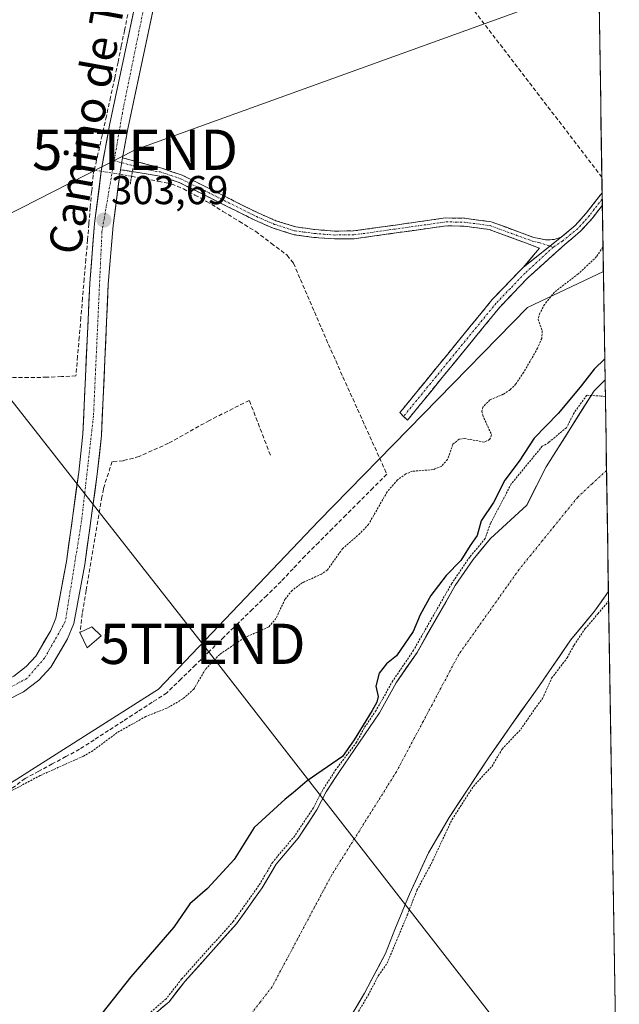
# Model space of a CAD drawing. Units: metres. Extents: x 608093 to 611562, y 4687629 to 4689997.
# Drawn here: x 611390 to 611539, y 4689167 to 4689411 of the extents above; entities that cross this region are included whole.
import ezdxf
from ezdxf.enums import TextEntityAlignment as Align

# ---------------------------------------------------------------- set-up
doc = ezdxf.new("R2010")
doc.units = ezdxf.units.M
doc.header["$MEASUREMENT"] = 0
for name, pattern in [('TRAZO_Y_PUNTO', [1, 0.5, -0.25, 0, -0.25]), ('TRAZOS', [0.75, 0.5, -0.25]), ('TRAZOS2', [0.375, 0.25, -0.125]), ('TRAZOSX2', [1.5, 1, -0.5])]:
    doc.linetypes.add(name, pattern=pattern)
doc.layers.get('0').update_dxf_attribs({"lineweight": 5})
for name, color, linetype, lineweight in [('Arbolado forestal CxS', 92, 'Continuous', 0), ('Camino', 19, 'TRAZOSX2', 0), ('Camino Cxs', 19, 'Continuous', 0), ('Camino eje', 19, 'TRAZO_Y_PUNTO', 0), ('Carretera de calzada única', 19, 'Continuous', 13), ('Carretera de calzada única Cxs', 19, 'Continuous', 13), ('Carretera de calzada única eje', 19, 'TRAZO_Y_PUNTO', 0), ('Carátula', 7, 'Continuous', 5), ('Conducción de hidrocarburos lineal', 6, 'TRAZOSX2', 0), ('Corriente artificial lineal', 5, 'TRAZOSX2', 13), ('Corriente artificial lineal oculto', 135, 'TRAZO_Y_PUNTO', 13), ('Corriente natural Cxs', 5, 'Continuous', 13), ('Corriente natural eje', 5, 'TRAZO_Y_PUNTO', 0), ('Corriente natural superficial', 5, 'Continuous', 13), ('Cultivos herbáceos CxS', 92, 'Continuous', 0), ('Curva de nivel auxiliar', 36, 'TRAZOS', 0), ('Curva de nivel maestra', 36, 'Continuous', 30), ('Edificación', 1, 'Continuous', 13), ('Edificación Cxs', 1, 'Continuous', 13), ('Municipio CxS', 142, 'Continuous', 0), ('Muro lineal', 1, 'TRAZOSX2', 13), ('Pastizal CxS', 92, 'Continuous', 0), ('Puente lineal', 2, 'TRAZOS2', 0), ('Punto de cota en terreno', 7, 'Continuous', 0), ('Rótulo de punto de cota en terreno', 19, 'Continuous', 0), ('Suelo desnudo CxS', 43, 'Continuous', 0), ('Tendido', 6, 'Continuous', 0), ('Texto cartográfico', 19, 'Continuous', 0), ('Torre de tendido puntual', 7, 'Continuous', 0)]:
    doc.layers.add(name, color=color, linetype=linetype, lineweight=lineweight)
doc.styles.add('Arial', font='txt', dxfattribs={"height": 0.2})

# ---------------------------------------------------------------- blocks, each defined once
blk = doc.blocks.new('*U161')
at = {"layer": 'Arbolado forestal CxS', "color": 92, "linetype": 'Continuous', "lineweight": 0}
blk.add_polyline3d([(611385.9251, 4689220.4349, 302.2977), (611424.4873, 4689244.9839, 302.5805), (611464.3385, 4689286.7573, 303.0174), (611516.1443, 4689339.7609, 302.7529), (611535.0322, 4689348.6233, 301.0222), (611535.46, 4689321.7562, 297.5535), (611532.7239, 4689319.0462, 297.51), (611520.8301, 4689300.1501, 297.4062), (611516.0001, 4689290.6801, 297.3986), (611506.9901, 4689282.3501, 297.4419), (611502.6401, 4689277.1801, 297.4424), (611498.2301, 4689270.7101, 297.4144), (611488.7301, 4689254.1001, 297.4771), (611483.5701, 4689246.5201, 297.584), (611479.3801, 4689239.0901, 297.6934), (611469.4501, 4689224.5101, 297.6904), (611466.5809, 4689220.1188, 297.4937), (611466.1701, 4689219.4901, 297.512), (611463.8301, 4689214.9601, 297.4386), (611459.1601, 4689207.9501, 297.4106), (611453.7201, 4689201.4701, 297.3826), (611450.2501, 4689195.6301, 297.4314), (611443.9001, 4689186.7201, 297.3682), (611431.0301, 4689172.3801, 297.464), (611427.1001, 4689167.3401, 297.4805), (611423.0701, 4689163.9101, 297.5394)], dxfattribs=at)
blk = doc.blocks.new('*U163')
at = {"layer": 'Suelo desnudo CxS', "color": 43, "linetype": 'Continuous', "lineweight": 0}
blk.add_polyline3d([(611423.07, 4689163.91, 297.54), (611427.1, 4689167.34, 297.48), (611431.03, 4689172.38, 297.46), (611443.9, 4689186.72, 297.37), (611450.25, 4689195.63, 297.43), (611453.72, 4689201.47, 297.38), (611459.16, 4689207.95, 297.41), (611463.83, 4689214.96, 297.44), (611466.17, 4689219.49, 297.51), (611466.58, 4689220.12, 297.49), (611469.45, 4689224.51, 297.69), (611479.38, 4689239.09, 297.69), (611483.57, 4689246.52, 297.58), (611488.73, 4689254.1, 297.48), (611498.23, 4689270.71, 297.41), (611502.64, 4689277.18, 297.44), (611506.99, 4689282.35, 297.44), (611516, 4689290.68, 297.4), (611520.83, 4689300.15, 297.41), (611532.72, 4689319.05, 297.51), (611535.46, 4689321.76, 297.55), (611536.3, 4689269.17, 298.24), (611532.85, 4689264.29, 298.31), (611526.9, 4689257.15, 298.23), (611518.96, 4689245.64, 298.08), (611512.22, 4689236.11, 297.95), (611506.66, 4689228.18, 297.94), (611496.74, 4689213.1, 297.85), (611491.58, 4689204.36, 297.73), (611486.82, 4689194.04, 297.65), (611483.25, 4689185.31, 297.87), (611480.86, 4689179.36, 298.06), (611479.65, 4689177.03, 298.08), (611475.7, 4689169.44, 298.36), (611472.19, 4689163.58, 298.14)], dxfattribs=at)
blk = doc.blocks.new('*U180')
at = {"layer": 'Curva de nivel auxiliar', "color": 36, "linetype": 'TRAZOS', "lineweight": 0}
for points in [[(611535.5276, 4689317.5085, 297.5), (611534.49, 4689317.74, 297.5), (611530.9128, 4689317.9313, 297.5), (611527.7378, 4689313.5657, 297.5), (611525.8857, 4689309.8615, 297.5), (611524.1659, 4689308.5386, 297.5), (611521.46, 4689306.2, 297.5), (611519.85, 4689305.25, 297.5), (611512.16, 4689295.93, 297.5), (611507.01, 4689286.16, 297.5), (611505.6647, 4689282.3281, 297.5), (611501.8749, 4689277.8239, 0), (611501.8311, 4689277.7679, 0), (611501.8138, 4689277.7433, 0), (611497.4038, 4689271.2733, 0), (611497.3717, 4689271.223, 0), (611497.362, 4689271.2066, 0), (611487.8815, 4689254.6305, 0), (611482.7435, 4689247.0828, 0), (611482.7117, 4689247.033, 0), (611482.6991, 4689247.0113, 0), (611478.5298, 4689239.6181, 0), (611475.624, 4689235.3516, 150), (611473.71, 4689231.77, 300), (611468.6236, 4689225.073, 0), (611468.613, 4689225.0571, 0), (611465.333, 4689220.0371, 0), (611465.3117, 4689220.003, 0), (611465.2816, 4689219.949, 0), (611462.9671, 4689215.4683, 0), (611458.3586, 4689208.5506, 0), (611452.9542, 4689202.1131, 0), (611452.9111, 4689202.0579, 0), (611452.861, 4689201.982, 0), (611449.4116, 4689196.1766, 0), (611443.1184, 4689187.3462, 0), (611430.2859, 4689173.048, 0), (611430.277, 4689173.038, 0), (611430.2415, 4689172.995, 0), (611426.3743, 4689168.0355, 0), (611422.422, 4689164.6716, 0)], [(611472.9901, 4689162.9711, 0), (611476.5625, 4689168.925, 0), (611476.5917, 4689168.9773, 0), (611479.1349, 4689173.8682, 297.5), (611481.3033, 4689176.9081, 297.5), (611486.3304, 4689188.9467, 297.5), (611488.7117, 4689195.0321, 297.5), (611492.2836, 4689201.6467, 297.5), (611497.443, 4689212.627, 297.5), (611502.7346, 4689220.8291, 297.5), (611507.3649, 4689225.8561, 297.5), (611509.8784, 4689230.0895, 297.5), (611514.5086, 4689234.9843, 297.5), (611517.9482, 4689240.0114, 297.5), (611519.9326, 4689242.6572, 297.5), (611522.1815, 4689247.6843, 297.5), (611526.018, 4689252.7114, 297.5), (611527.7378, 4689255.8864, 297.5), (611530.5159, 4689259.9875, 297.5), (611533.6909, 4689263.6916, 297.5), (611536.3343, 4689266.8434, 297.5)]]:
    blk.add_polyline3d(points, dxfattribs=at)
blk = doc.blocks.new('*U188')
at = {"layer": 'Curva de nivel auxiliar', "color": 36, "linetype": 'TRAZOS', "lineweight": 0}
blk.add_polyline3d([(611534.93504, 4689354.72555, 302.5), (611533.36, 4689352.35, 302.5), (611528.79, 4689348.07, 302.5), (611522.85, 4689343.53, 302.5), (611520.43, 4689340.46, 302.5), (611519.24, 4689338.29, 302.5), (611518.79, 4689336.78, 302.5), (611519.86, 4689333.91, 302.5), (611519.7, 4689332.06, 302.5), (611518.68, 4689329.63, 302.5), (611515.22, 4689323.59, 302.5), (611513.3, 4689320.73, 302.5), (611511.86, 4689319.28, 302.5), (611510.16, 4689318.17, 302.5), (611506.81, 4689316.76, 302.5), (611505.09, 4689314.99, 302.5), (611504.86, 4689314.02, 302.5), (611505.06, 4689312.96, 302.5), (611507.27, 4689308.08, 302.5), (611506.76, 4689306.91, 302.5), (611505.42, 4689306.32, 302.5), (611500.55, 4689307.18, 302.5), (611499.17, 4689307.05, 302.5), (611497.58, 4689305.7, 302.5), (611496.32, 4689301.98, 302.5), (611494.75, 4689300.25, 302.5), (611492.75, 4689299.47, 302.5), (611487.61, 4689299.07, 302.5), (611485.93, 4689298.39, 302.5), (611483.87, 4689296.91, 302.5), (611481.33, 4689293.98, 302.5), (611476.67, 4689285.88, 302.5), (611474.53, 4689283.59, 302.5), (611470.22, 4689279.84, 302.5), (611466.45, 4689274.55, 302.5), (611464.98, 4689273.52, 302.5), (611460.3, 4689271.4, 302.5), (611457.67, 4689269.49, 302.5), (611455.92, 4689267.27, 302.5), (611453.68, 4689262.53, 302.5), (611451.81, 4689260.35, 302.5), (611445.81, 4689257.72, 302.5), (611439.69, 4689253.58, 302.5), (611436.15, 4689249.89, 302.5), (611433.26, 4689244.96, 302.5), (611430.51, 4689242.52, 302.5), (611426.55, 4689240.22, 302.5), (611421.36, 4689238.18, 302.5), (611414.23, 4689234.19, 302.5), (611408.18, 4689229.68, 302.5), (611405.81, 4689228.31, 302.5), (611395.12, 4689223.53, 302.5), (611385.96, 4689218.65, 302.5)], dxfattribs=at)
blk = doc.blocks.new('5PATER')
at = {"layer": 'Carátula', "linetype": 'Continuous', "lineweight": 5}
h = blk.add_hatch(color=250, dxfattribs=at)
edge = h.paths.add_edge_path()
edge.add_ellipse((0, 0.01), major_axis=(-1.33, -1.34), ratio=0.999422, start_angle=0, end_angle=360)
blk = doc.blocks.new('5TTEND')
blk.add_text('5TTEND', height=10).set_placement((0, 0), align=Align.MIDDLE_CENTER)

msp = doc.modelspace()

# ---------------------------------------------------------------- linework, layer by layer
at = {"layer": 'Arbolado forestal CxS', "color": 92, "linetype": 'Continuous', "lineweight": 0}
for points in [[(611343.3, 4689211.39, 303), (611356.67, 4689210.51, 302.4), (611385.93, 4689220.43, 302.3), (611424.49, 4689244.98, 302.58), (611464.34, 4689286.76, 303.02), (611516.14, 4689339.76, 302.75), (611535.03, 4689348.62, 301.02)], [(611535.03, 4689348.62, 301.02), (611535.46, 4689321.76, 297.55)], [(611535.46, 4689321.76, 297.55), (611532.72, 4689319.05, 297.51), (611520.83, 4689300.15, 297.41), (611516, 4689290.68, 297.4), (611506.99, 4689282.35, 297.44), (611502.64, 4689277.18, 297.44), (611498.23, 4689270.71, 297.41), (611488.73, 4689254.1, 297.48), (611483.57, 4689246.52, 297.58), (611479.38, 4689239.09, 297.69), (611469.45, 4689224.51, 297.69), (611466.58, 4689220.12, 297.49), (611466.17, 4689219.49, 297.51), (611463.83, 4689214.96, 297.44), (611459.16, 4689207.95, 297.41), (611453.72, 4689201.47, 297.38), (611450.25, 4689195.63, 297.43), (611443.9, 4689186.72, 297.37), (611431.03, 4689172.38, 297.46), (611427.1, 4689167.34, 297.48), (611423.07, 4689163.91, 297.54)]]:
    msp.add_polyline3d(points, dxfattribs=at)
at = {"layer": 'Camino', "color": 19, "linetype": 'TRAZOSX2', "lineweight": 0}
for points in [[(611415.57, 4689376.87), (611424.66, 4689374.46), (611425.33, 4689374.28), (611430.35, 4689372.6), (611449.23, 4689363.19), (611453.68, 4689361.28), (611458.6, 4689359.72), (611463.32, 4689359.07), (611468.26, 4689358.7), (611472.98, 4689358.73), (611495.84, 4689361.96), (611500.57, 4689361.87), (611507.16, 4689361), (611517.72, 4689357.12), (611520.81, 4689356.52), (611522.83, 4689356.6), (611524.53, 4689357.15)], [(611515.21, 4689349.73), (611519.17, 4689354.47), (611506.69, 4689359.08), (611500.42, 4689359.91), (611495.96, 4689360), (611473.12, 4689356.77), (611468.2, 4689356.74), (611463.12, 4689357.11), (611458.16, 4689357.8), (611452.99, 4689359.44), (611448.4, 4689361.41), (611429.6, 4689370.78), (611424.86, 4689372.37), (611415.05, 4689373.94)], [(611524.53, 4689357.15), (611528.01, 4689360.05), (611530.79, 4689363.17), (611534.72, 4689368.2)], [(611534.72, 4689368.2), (611534.75, 4689366.64)], [(611534.77, 4689365.08), (611532.3, 4689361.91), (611529.38, 4689358.64), (611525.49, 4689355.39), (611516.31, 4689347.13), (611509.38, 4689339.92), (611486.36, 4689311.77), (611485.39, 4689312.68)], [(611534.75, 4689366.64), (611534.77, 4689365.08)], [(611485.39, 4689312.68), (611484.48, 4689313.65), (611485.18, 4689314.51), (611507.4, 4689341.67), (611514.45, 4689349.01), (611515.21, 4689349.73)]]:
    msp.add_lwpolyline(points, dxfattribs=at)
at = {"layer": 'Camino Cxs', "color": 19, "linetype": 'Continuous', "lineweight": 0}
for points in [[(611415.57, 4689376.87), (611415.05, 4689373.94)], [(611524.53, 4689357.15), (611515.21, 4689349.73)], [(611524.53, 4689357.15), (611515.21, 4689349.73)]]:
    msp.add_lwpolyline(points, dxfattribs=at)
for points in [[(611524.53, 4689357.15, 303.62), (611521.42, 4689354.68, 303.59), (611518.32, 4689352.2, 303.48), (611515.21, 4689349.73, 303.38), (611517.19, 4689352.1, 303.47), (611519.17, 4689354.47, 303.56), (611515.01, 4689356, 303.54), (611510.85, 4689357.54, 303.49), (611506.69, 4689359.08, 303.47), (611503.56, 4689359.5, 303.46), (611500.42, 4689359.91, 303.48), (611495.96, 4689360, 303.51), (611491.39, 4689359.35, 303.48), (611486.82, 4689358.71, 303.68), (611482.26, 4689358.06, 303.66), (611477.69, 4689357.42, 303.65), (611473.12, 4689356.77, 303.61), (611468.2, 4689356.74, 303.59), (611465.66, 4689356.93, 303.57), (611463.12, 4689357.11, 303.55), (611460.64, 4689357.46, 303.55), (611458.16, 4689357.8, 303.59), (611455.58, 4689358.62, 303.61), (611452.99, 4689359.44, 303.61), (611448.4, 4689361.41, 303.52), (611444.64, 4689363.28, 303.58), (611440.88, 4689365.16, 303.56), (611437.12, 4689367.03, 303.5), (611433.36, 4689368.91, 303.64), (611429.6, 4689370.78, 303.57), (611424.86, 4689372.37, 303.56), (611419.95, 4689373.16, 303.72), (611415.05, 4689373.94, 303.87), (611415.57, 4689376.87, 303.86), (611420.11, 4689375.66, 303.72), (611424.66, 4689374.46, 303.65), (611425.33, 4689374.28, 303.64), (611427.84, 4689373.44, 303.61), (611430.35, 4689372.6, 303.61), (611434.13, 4689370.72, 303.62), (611437.9, 4689368.84, 303.59), (611441.68, 4689366.95, 303.59), (611445.45, 4689365.07, 303.59), (611449.23, 4689363.19, 303.6), (611453.68, 4689361.28, 303.61), (611456.14, 4689360.5, 303.61), (611458.6, 4689359.72, 303.61), (611463.32, 4689359.07, 303.66), (611468.26, 4689358.7, 303.74), (611472.98, 4689358.73, 303.77), (611477.55, 4689359.38, 303.74), (611482.12, 4689360.02, 303.71), (611486.7, 4689360.67, 303.71), (611491.27, 4689361.31, 303.63), (611495.84, 4689361.96, 303.7), (611500.57, 4689361.87, 303.69), (611503.87, 4689361.44, 303.67), (611507.16, 4689361, 303.66), (611510.68, 4689359.71, 303.59), (611514.2, 4689358.41, 303.59), (611517.72, 4689357.12, 303.63), (611520.81, 4689356.52, 303.67), (611522.83, 4689356.6, 303.65), (611524.53, 4689357.15, 303.62)], [(611534.77, 4689365.08, 303.7), (611532.3, 4689361.91, 303.62), (611529.38, 4689358.64, 303.66), (611527.44, 4689357.02, 303.58), (611525.49, 4689355.39, 303.6), (611522.43, 4689352.64, 303.51), (611519.37, 4689349.88, 303.41), (611516.31, 4689347.13, 303.36), (611514, 4689344.73, 303.34), (611511.69, 4689342.32, 303.45), (611509.38, 4689339.92, 303.6), (611506.5, 4689336.4, 303.56), (611503.63, 4689332.88, 303.49), (611500.75, 4689329.36, 303.41), (611497.87, 4689325.85, 303.3), (611494.99, 4689322.33, 303.4), (611492.12, 4689318.81, 303.5), (611489.24, 4689315.29, 303.46), (611486.36, 4689311.77, 303.43), (611485.39, 4689312.68, 303.47), (611484.48, 4689313.65, 303.45), (611485.18, 4689314.51, 303.48), (611487.96, 4689317.9, 303.52), (611490.73, 4689321.3, 303.51), (611493.51, 4689324.69, 303.46), (611496.29, 4689328.09, 303.49), (611499.07, 4689331.48, 303.39), (611501.84, 4689334.88, 303.41), (611504.62, 4689338.27, 303.4), (611507.4, 4689341.67, 303.36), (611509.75, 4689344.12, 303.29), (611512.1, 4689346.56, 303.33), (611514.45, 4689349.01, 303.36), (611515.21, 4689349.73, 303.38), (611518.32, 4689352.2, 303.48), (611521.42, 4689354.68, 303.59), (611524.53, 4689357.15, 303.62), (611528.01, 4689360.05, 303.63), (611530.79, 4689363.17, 303.64), (611533.1, 4689366.13, 303.7), (611534.72, 4689368.2, 303.75), (611534.77, 4689365.08, 303.7)]]:
    msp.add_polyline3d(points, close=True, dxfattribs=at)
at = {"layer": 'Camino eje', "color": 19, "linetype": 'TRAZO_Y_PUNTO', "lineweight": 0}
for points in [[(611413.47, 4689376.17), (611415.36, 4689375.67)], [(611415.36, 4689375.67), (611422.49, 4689373.78), (611424.93, 4689373.37), (611427.61, 4689372.49), (611429.98, 4689371.69), (611448.82, 4689362.3), (611453.34, 4689360.36), (611458.38, 4689358.76), (611463.22, 4689358.09), (611465.69, 4689357.91), (611468.23, 4689357.72), (611473.05, 4689357.75), (611495.9, 4689360.98), (611498.27, 4689360.94), (611500.5, 4689360.89), (611506.93, 4689360.04), (611512.21, 4689358.1), (611517.46, 4689356.18), (611519, 4689355.88), (611521.78, 4689354.96)], [(611534.75, 4689366.64), (611532.78, 4689364.13), (611531.55, 4689362.54), (611530.16, 4689360.98), (611528.7, 4689359.35), (611526.96, 4689357.9), (611524.86, 4689356.22), (611522.56, 4689354.71)], [(611521.78, 4689354.96), (611522.56, 4689354.71)], [(611522.56, 4689354.71), (611515.57, 4689348.25), (611511.92, 4689344.47), (611508.39, 4689340.8), (611497.01, 4689326.89), (611485.39, 4689312.68)]]:
    msp.add_lwpolyline(points, dxfattribs=at)
at = {"layer": 'Carretera de calzada única', "color": 19, "linetype": 'Continuous', "lineweight": 13}
for points in [[(611415.57, 4689376.87), (611416.85, 4689384.08), (611424.19, 4689418.42), (611434.82, 4689474.25), (611434.94, 4689483.3), (611434.26, 4689488.55), (611431.51, 4689500.62), (611430.98, 4689504.48), (611431.21, 4689507.69), (611432.07, 4689511.62), (611433.67, 4689515.71), (611436.82, 4689519.85), (611460.6, 4689543.87), (611465.53, 4689547.6), (611469.32, 4689549.39), (611471.89, 4689549.96), (611479.17, 4689549.89), (611485.82, 4689550.19), (611490.08, 4689551.44), (611493.5, 4689553.12), (611494.62, 4689553.97)], [(611419.64, 4689419.34), (611412.3, 4689384.96), (611410.26, 4689373.53), (611408.62, 4689360.57), (611407.39, 4689345.8), (611405.69, 4689308.26), (611404.67, 4689298.87), (611401.6, 4689276.64), (611399, 4689262.59), (611397.71, 4689259.51), (611393.98, 4689253.19), (611391.6, 4689250.6), (611388.5, 4689248.21), (611385.01, 4689246.42), (611380.26, 4689244.55), (611364.83, 4689240.76), (611350.48, 4689237.93), (611338.26, 4689235.01), (611331.83, 4689232.93), (611327.14, 4689231.16)], [(611386.92, 4689242.19), (611390.98, 4689244.28), (611394.76, 4689247.18), (611397.73, 4689250.42), (611401.87, 4689257.44), (611403.46, 4689261.25), (611406.19, 4689275.89), (611409.26, 4689298.3), (611410.32, 4689307.92), (611412.01, 4689345.5), (611413.25, 4689360.09), (611414.85, 4689372.84), (611415.05, 4689373.94)]]:
    msp.add_lwpolyline(points, dxfattribs=at)
at = {"layer": 'Carretera de calzada única Cxs', "color": 19, "linetype": 'Continuous', "lineweight": 13}
msp.add_lwpolyline([(611415.57, 4689376.87), (611415.05, 4689373.94)], dxfattribs=at)
for points in [[(611423.27, 4689414.13, 303.95), (611422.36, 4689409.84, 304.03), (611421.44, 4689405.54, 303.93), (611420.52, 4689401.25, 303.8), (611419.6, 4689396.96, 303.81), (611418.69, 4689392.67, 303.86), (611417.77, 4689388.37, 303.89), (611416.85, 4689384.08, 303.93), (611416.21, 4689380.47, 303.89), (611415.57, 4689376.87, 303.86), (611415.05, 4689373.94, 303.82), (611414.85, 4689372.84, 303.81), (611414.32, 4689368.59, 303.46), (611413.78, 4689364.34, 303.47), (611413.25, 4689360.09, 303.44), (611412.84, 4689355.23, 303.39), (611412.42, 4689350.36, 303.38), (611412.01, 4689345.5, 303.32), (611411.8, 4689340.8, 303.25), (611411.59, 4689336.11, 303.2), (611411.38, 4689331.41, 303.16), (611411.17, 4689326.71, 303.17), (611410.95, 4689322.01, 303.21), (611410.74, 4689317.32, 303.18), (611410.53, 4689312.62, 303.12), (611410.32, 4689307.92, 303.15), (611409.79, 4689303.11, 303.13), (611409.26, 4689298.3, 303.08), (611408.65, 4689293.82, 302.98), (611408.03, 4689289.34, 302.98), (611407.42, 4689284.85, 303.02), (611406.8, 4689280.37, 303.03), (611406.19, 4689275.89, 303.02), (611405.28, 4689271.01, 302.94), (611404.37, 4689266.13, 302.91), (611403.46, 4689261.25, 303.01), (611401.87, 4689257.44, 303.07), (611399.8, 4689253.93, 303.04), (611397.73, 4689250.42, 303.01), (611394.76, 4689247.18, 302.99), (611390.98, 4689244.28, 302.97), (611386.92, 4689242.19, 302.99)], [(611388.5, 4689248.21, 302.97), (611391.6, 4689250.6, 303.02), (611393.98, 4689253.19, 303), (611395.85, 4689256.35, 303.03), (611397.71, 4689259.51, 303.01), (611399, 4689262.59, 302.99), (611399.87, 4689267.27, 302.96), (611400.73, 4689271.96, 302.94), (611401.6, 4689276.64, 302.92), (611402.21, 4689281.09, 302.91), (611402.83, 4689285.53, 302.91), (611403.44, 4689289.98, 302.92), (611404.06, 4689294.42, 302.95), (611404.67, 4689298.87, 302.99), (611405.18, 4689303.57, 303.04), (611405.69, 4689308.26, 303.1), (611405.9, 4689312.95, 303.14), (611406.12, 4689317.65, 303.19), (611406.33, 4689322.34, 303.23), (611406.54, 4689327.03, 303.29), (611406.75, 4689331.72, 303.34), (611406.97, 4689336.42, 303.38), (611407.18, 4689341.11, 303.39), (611407.39, 4689345.8, 303.5), (611407.8, 4689350.72, 303.56), (611408.21, 4689355.65, 303.5), (611408.62, 4689360.57, 303.52), (611409.17, 4689364.89, 303.6), (611409.71, 4689369.21, 303.72), (611410.26, 4689373.53, 303.8), (611410.94, 4689377.34, 303.9), (611411.62, 4689381.15, 303.91), (611412.3, 4689384.96, 303.82), (611413.22, 4689389.26, 303.69), (611414.14, 4689393.56, 303.65), (611415.05, 4689397.85, 303.78), (611415.97, 4689402.15, 303.91), (611416.89, 4689406.45, 303.93), (611417.81, 4689410.75, 303.82), (611418.72, 4689415.04, 303.76)]]:
    msp.add_polyline3d(points, dxfattribs=at)
at = {"layer": 'Carretera de calzada única eje', "color": 19, "linetype": 'TRAZO_Y_PUNTO', "lineweight": 0}
for points in [[(611428.78, 4689509.64), (611428.48, 4689504.28), (611432.35, 4689485.85), (611432.71, 4689475.41), (611430.14, 4689462.03), (611423.23, 4689425.91), (611415.51, 4689388.01), (611413.47, 4689376.17)], [(611413.47, 4689376.17), (611410.44, 4689358.6), (611408.33, 4689312.71), (611405.39, 4689286.8), (611401.32, 4689261.73), (611396.19, 4689252.69), (611391.78, 4689247.62), (611383.3, 4689243.12), (611369.66, 4689239.62), (611344.14, 4689234.09), (611328.82, 4689229.4), (611327.84, 4689229.14)]]:
    msp.add_lwpolyline(points, dxfattribs=at)
at = {"layer": 'Conducción de hidrocarburos lineal', "color": 6, "linetype": 'TRAZOSX2', "lineweight": 0}
msp.add_polyline3d([(611534.66, 4689372.06, 303.77), (611438.29, 4689497.68, 303.92), (611421.03, 4689510.49, 304.12), (611076.13, 4689809.66, 304.06), (610913.81, 4689846.74, 304.3), (610893.92, 4689844.07, 304.22)], dxfattribs=at)
at = {"layer": 'Corriente artificial lineal', "color": 5, "linetype": 'TRAZOSX2', "lineweight": 13}
for points in [[(611416.86, 4689412.46, 303.61), (611416.05, 4689408.52, 303.81), (611415.24, 4689404.58, 303.76), (611414.43, 4689400.63, 303.66), (611413.62, 4689396.69, 303.55), (611412.58, 4689391.96, 303.48), (611411.54, 4689387.23, 303.66), (611410.49, 4689382.5, 303.76), (611409.45, 4689377.77, 303.77), (611408.52, 4689373.82, 303.62)], [(611417.8, 4689372.29, 303.64), (611421.12, 4689371.68, 303.52), (611424.43, 4689371.06, 303.45), (611427.75, 4689370.45, 303.48), (611430.66, 4689369.17, 303.61), (611433.55, 4689367.63, 303.56), (611436.44, 4689366.08, 303.42), (611440.51, 4689363.59, 303.52), (611444.58, 4689361.09, 303.42), (611448.65, 4689358.6, 303.43), (611452.54, 4689355.65, 303.39), (611456.42, 4689352.7, 303.4), (611458.05, 4689350.71, 303.25), (611459.78, 4689346.68, 303.21), (611461.51, 4689342.65, 303.36), (611463.24, 4689338.61, 303.22), (611464.97, 4689334.58, 303.25), (611466.7, 4689330.55, 303.28), (611468.52, 4689326.52, 303.13), (611470.33, 4689322.5, 303.13), (611472.15, 4689318.47, 303.2), (611473.96, 4689314.44, 303.11), (611475.78, 4689310.41, 303.36), (611477.59, 4689306.39, 303.54), (611479.41, 4689302.36, 303.35), (611481.22, 4689298.33, 302.94), (611477.83, 4689294.95, 303), (611474.45, 4689291.56, 303.08), (611471.06, 4689288.18, 303.01), (611467.67, 4689284.8, 303), (611464.29, 4689281.41, 303), (611460.9, 4689278.03, 302.91), (611457.92, 4689274.87, 302.85), (611454.93, 4689271.7, 302.81), (611451.38, 4689268.24, 302.74), (611447.84, 4689264.79, 302.77), (611444.29, 4689261.33, 302.64), (611440.75, 4689257.88, 302.71), (611437.2, 4689254.42, 302.69), (611433.65, 4689250.96, 302.69), (611430.11, 4689247.51, 302.67), (611426.56, 4689244.05, 302.78), (611422.95, 4689241.72, 302.57), (611419.33, 4689239.38, 302.53), (611415.72, 4689237.05, 302.59), (611412.1, 4689234.71, 302.52), (611408.49, 4689232.38, 302.52), (611404.87, 4689230.04, 302.5), (611401.49, 4689228.22, 302.62), (611398.1, 4689226.4, 302.51), (611394.72, 4689224.58, 302.51), (611391.34, 4689222.77, 302.59), (611387.6, 4689219.92, 302.42)], [(611408.52, 4689373.82, 303.62), (611408.22, 4689372.55, 303.58), (611407.88, 4689368.54, 303.54), (611407.54, 4689364.52, 303.47), (611407.19, 4689360.51, 303.46), (611406.85, 4689356.49, 303.48), (611406.44, 4689351.67, 303.56), (611406.02, 4689346.85, 303.55), (611405.61, 4689342.03, 303.36), (611405.2, 4689337.2, 303.34), (611404.79, 4689332.38, 303.25), (611404.37, 4689327.56, 303.21), (611403.96, 4689322.74, 303.2), (611400.35, 4689322.57, 303.14), (611396.73, 4689322.39, 303.1), (611392.22, 4689322.36, 303.11), (611387.71, 4689322.32, 303.02)]]:
    msp.add_polyline3d(points, dxfattribs=at)
at = {"layer": 'Corriente artificial lineal oculto', "color": 135, "linetype": 'TRAZO_Y_PUNTO', "lineweight": 13}
msp.add_polyline3d([(611417.8, 4689372.29, 303.64), (611414.85, 4689372.84, 303.81), (611410.26, 4689373.54, 303.8), (611408.52, 4689373.82, 303.62)], dxfattribs=at)
at = {"layer": 'Corriente natural Cxs', "color": 5, "linetype": 'Continuous', "lineweight": 13}
msp.add_polyline3d([(611425.09, 4689165.63, 297.85), (611427.1, 4689167.34, 297.76), (611429.07, 4689169.86, 297.82), (611431.03, 4689172.38, 297.88), (611434.25, 4689175.97, 297.77), (611437.47, 4689179.55, 297.61), (611440.68, 4689183.14, 297.65), (611443.9, 4689186.72, 297.71), (611446.02, 4689189.69, 297.58), (611448.13, 4689192.66, 297.65), (611450.25, 4689195.63, 297.74), (611451.99, 4689198.55, 297.8), (611453.72, 4689201.47, 297.85), (611456.44, 4689204.71, 297.65), (611459.16, 4689207.95, 297.85), (611461.5, 4689211.46, 297.7), (611463.83, 4689214.96, 297.87), (611465, 4689217.23, 297.96), (611466.17, 4689219.49, 298.06), (611467.81, 4689222, 298.33), (611469.45, 4689224.51, 298.51), (611471.93, 4689228.16, 299.33), (611474.42, 4689231.8, 299.3), (611476.9, 4689235.45, 299.53), (611479.38, 4689239.09, 298.92), (611481.48, 4689242.81, 298.29), (611483.57, 4689246.52, 298.37), (611486.15, 4689250.31, 297.75), (611488.73, 4689254.1, 297.83), (611491.11, 4689258.25, 298.21), (611493.48, 4689262.41, 298.41), (611495.86, 4689266.56, 297.82), (611498.23, 4689270.71, 298.31), (611500.44, 4689273.95, 298.48), (611502.64, 4689277.18, 298.07), (611504.82, 4689279.77, 298.01), (611506.99, 4689282.35, 297.78), (611509.99, 4689285.13, 297.66), (611513, 4689287.9, 297.41), (611516, 4689290.68, 297.4), (611517.61, 4689293.84, 297.39), (611519.22, 4689296.99, 297.4), (611520.83, 4689300.15, 297.42), (611523.21, 4689303.93, 297.47), (611525.59, 4689307.71, 297.65), (611527.97, 4689311.49, 297.75), (611530.35, 4689315.27, 298.12), (611532.72, 4689319.05, 298.41), (611535.46, 4689321.76, 298.01), (611535.54, 4689316.98, 297.7), (611535.61, 4689312.19, 297.47), (611535.69, 4689307.41, 297.42), (611535.76, 4689302.63, 297.4), (611535.84, 4689297.85, 297.38), (611535.92, 4689293.07, 297.38), (611535.99, 4689288.29, 297.38), (611536.07, 4689283.51, 297.52), (611536.15, 4689278.73, 297.84), (611536.22, 4689273.95, 297.99), (611536.3, 4689269.17, 298.12), (611536.3, 4689269.17, 298.12), (611534.58, 4689266.73, 298.13), (611532.85, 4689264.29, 298.14), (611529.88, 4689260.72, 298.11), (611526.9, 4689257.15, 298.07), (611524.26, 4689253.31, 298.06), (611521.61, 4689249.48, 297.94), (611518.96, 4689245.64, 297.87), (611516.72, 4689242.46, 297.84), (611514.47, 4689239.29, 297.85), (611512.22, 4689236.11, 297.8), (611509.44, 4689232.15, 297.72), (611506.66, 4689228.18, 297.69), (611504.18, 4689224.41, 297.63), (611501.7, 4689220.64, 297.6), (611499.22, 4689216.87, 297.6), (611496.74, 4689213.1, 297.53), (611495.02, 4689210.18, 297.59), (611493.3, 4689207.27, 297.53), (611491.58, 4689204.36, 297.44), (611489.99, 4689200.92, 297.49), (611488.4, 4689197.48, 297.5), (611486.82, 4689194.04, 297.53), (611485.03, 4689189.68, 297.49), (611483.25, 4689185.31, 297.58), (611482.05, 4689182.34, 297.73), (611480.86, 4689179.36, 297.86), (611479.14, 4689176.05, 297.79), (611477.42, 4689172.75, 297.74), (611475.7, 4689169.44, 297.72), (611473.92, 4689166.46, 297.8)], dxfattribs=at)
at = {"layer": 'Corriente natural eje', "color": 5, "linetype": 'TRAZO_Y_PUNTO', "lineweight": 0}
msp.add_polyline3d([(611535.82, 4689299.24, 297.38), (611532.24, 4689295.94, 297.38), (611528.66, 4689292.64, 297.38), (611525.74, 4689289.04, 297.38), (611522.82, 4689285.44, 297.38), (611519.91, 4689281.85, 297.39), (611516.99, 4689278.25, 297.38), (611514.07, 4689274.65, 297.38), (611511.57, 4689271.14, 297.38), (611509.08, 4689267.62, 297.38), (611506.58, 4689264.11, 297.38), (611504.08, 4689260.6, 297.38), (611501.59, 4689257.08, 297.38), (611499.09, 4689253.57, 297.37), (611496.88, 4689249.41, 297.37), (611494.66, 4689245.24, 297.37), (611492.45, 4689241.08, 297.37), (611490.24, 4689236.92, 297.37), (611488.03, 4689232.76, 297.38), (611485.81, 4689228.59, 297.38), (611483.6, 4689224.43, 297.38), (611481.3, 4689220.77, 297.37), (611479.01, 4689217.11, 297.38), (611476.71, 4689213.45, 297.38), (611474.42, 4689209.8, 297.37), (611472.12, 4689206.14, 297.37), (611469.83, 4689202.48, 297.37), (611467.53, 4689198.82, 297.38), (611465.41, 4689194.85, 297.38), (611463.29, 4689190.88, 297.38), (611461.17, 4689186.91, 297.39), (611459.06, 4689182.95, 297.36), (611456.94, 4689178.98, 297.34), (611454.82, 4689175.01, 297.35), (611452.7, 4689171.04, 297.35), (611449.8, 4689167.3, 297.37), (611446.89, 4689163.55, 297.37)], dxfattribs=at)
at = {"layer": 'Corriente natural superficial', "color": 5, "linetype": 'Continuous', "lineweight": 13}
for points in [[(611425.09, 4689165.63, 297.85), (611427.1, 4689167.34, 297.76), (611429.07, 4689169.86, 297.82), (611431.03, 4689172.38, 297.88), (611434.25, 4689175.97, 297.77), (611437.47, 4689179.55, 297.61), (611440.68, 4689183.14, 297.65), (611443.9, 4689186.72, 297.71), (611446.02, 4689189.69, 297.58), (611448.13, 4689192.66, 297.65), (611450.25, 4689195.63, 297.74), (611451.99, 4689198.55, 297.8), (611453.72, 4689201.47, 297.85), (611456.44, 4689204.71, 297.65), (611459.16, 4689207.95, 297.85), (611461.5, 4689211.46, 297.7), (611463.83, 4689214.96, 297.87), (611465, 4689217.23, 297.96), (611466.17, 4689219.49, 298.06), (611467.81, 4689222, 298.33), (611469.45, 4689224.51, 298.51), (611471.93, 4689228.16, 299.33), (611474.42, 4689231.8, 299.3), (611476.9, 4689235.45, 299.53), (611479.38, 4689239.09, 298.92), (611481.48, 4689242.81, 298.29), (611483.57, 4689246.52, 298.37), (611486.15, 4689250.31, 297.75), (611488.73, 4689254.1, 297.83), (611491.11, 4689258.25, 298.21), (611493.48, 4689262.41, 298.41), (611495.86, 4689266.56, 297.82), (611498.23, 4689270.71, 298.31), (611500.44, 4689273.95, 298.48), (611502.64, 4689277.18, 298.07), (611504.82, 4689279.77, 298.01), (611506.99, 4689282.35, 297.78), (611509.99, 4689285.13, 297.66), (611513, 4689287.9, 297.41), (611516, 4689290.68, 297.4), (611517.61, 4689293.84, 297.39), (611519.22, 4689296.99, 297.4), (611520.83, 4689300.15, 297.42), (611523.21, 4689303.93, 297.47), (611525.59, 4689307.71, 297.65), (611527.97, 4689311.49, 297.75), (611530.35, 4689315.27, 298.12), (611532.72, 4689319.05, 298.41), (611535.46, 4689321.76, 298.01)], [(611535.46, 4689321.76, 298.01), (611535.54, 4689316.98, 297.7), (611535.61, 4689312.19, 297.47), (611535.69, 4689307.41, 297.42), (611535.76, 4689302.63, 297.4), (611535.82, 4689299.24, 297.39)], [(611535.82, 4689299.24, 297.39), (611535.84, 4689297.85, 297.38), (611535.92, 4689293.07, 297.38), (611535.99, 4689288.29, 297.38), (611536.07, 4689283.51, 297.52), (611536.15, 4689278.73, 297.84), (611536.22, 4689273.95, 297.99), (611536.3, 4689269.17, 298.12)], [(611536.3, 4689269.17, 298.12), (611534.58, 4689266.73, 298.13), (611532.85, 4689264.29, 298.14), (611529.88, 4689260.72, 298.11), (611526.9, 4689257.15, 298.07), (611524.26, 4689253.31, 298.06), (611521.61, 4689249.48, 297.94), (611518.96, 4689245.64, 297.87), (611516.72, 4689242.46, 297.84), (611514.47, 4689239.29, 297.85), (611512.22, 4689236.11, 297.8), (611509.44, 4689232.15, 297.72), (611506.66, 4689228.18, 297.69), (611504.18, 4689224.41, 297.63), (611501.7, 4689220.64, 297.6), (611499.22, 4689216.87, 297.6), (611496.74, 4689213.1, 297.53), (611495.02, 4689210.18, 297.59), (611493.3, 4689207.27, 297.53), (611491.58, 4689204.36, 297.44), (611489.99, 4689200.92, 297.49), (611488.4, 4689197.48, 297.5), (611486.82, 4689194.04, 297.53), (611485.03, 4689189.68, 297.49), (611483.25, 4689185.31, 297.58), (611482.05, 4689182.34, 297.73), (611480.86, 4689179.36, 297.86), (611479.14, 4689176.05, 297.79), (611477.42, 4689172.75, 297.74), (611475.7, 4689169.44, 297.72), (611473.92, 4689166.46, 297.8)]]:
    msp.add_polyline3d(points, dxfattribs=at)
at = {"layer": 'Cultivos herbáceos CxS', "color": 92, "linetype": 'Continuous', "lineweight": 0}
for points in [[(611531.77, 4689553.47, 304.93), (611535.03, 4689348.62, 301.02), (611516.14, 4689339.76, 302.75), (611464.34, 4689286.76, 303.02), (611424.49, 4689244.98, 302.58), (611385.93, 4689220.43, 302.3), (611356.67, 4689210.51, 302.4), (611356.67, 4689210.51, 302.4), (611343.3, 4689211.39, 303), (611335.64, 4689234.05, 303.26), (611329.14, 4689263.92, 302.81), (611317.92, 4689302.5, 302.83), (611303.91, 4689332.94, 303.08), (611327.73, 4689339.56, 303.16), (611331.7, 4689348.82, 303.19), (611330.38, 4689359.41, 303.42), (611340.96, 4689368.68, 303.37), (611355.63, 4689374.49, 303.38), (611369.28, 4689420.86, 303.14)], [(611531.77, 4689553.47, 304.93), (611535.03, 4689348.62, 301.02)], [(611343.3, 4689211.39, 303), (611356.67, 4689210.51, 302.4), (611385.93, 4689220.43, 302.3), (611424.49, 4689244.98, 302.58), (611464.34, 4689286.76, 303.02), (611516.14, 4689339.76, 302.75), (611535.03, 4689348.62, 301.02)]]:
    msp.add_polyline3d(points, dxfattribs=at)
at = {"layer": 'Curva de nivel maestra', "color": 36, "linetype": 'Continuous', "lineweight": 30}
msp.add_polyline3d([(611535.38, 4689326.94, 300), (611532.72, 4689324.44, 300), (611529.29, 4689319.95, 300), (611523.83, 4689313.43, 300), (611517.84, 4689307.25, 300), (611514.1, 4689301.6, 300), (611510.58, 4689296.88, 300), (611507.69, 4689291.27, 300), (611504.64, 4689286.72, 300), (611503.64, 4689283.07, 300), (611501.97, 4689280.61, 300), (611499.64, 4689276.93, 300), (611495.97, 4689273.21, 300), (611492.18, 4689268.21, 300), (611489.52, 4689263.41, 300), (611487.77, 4689259.27, 300), (611483.6, 4689253.27, 300), (611481.18, 4689251.27, 300), (611479.36, 4689248.96, 300), (611478.52, 4689245.71, 300), (611479.06, 4689243.1, 300), (611478.76, 4689241.69, 300), (611477.56, 4689239.64, 0), (611473.1, 4689232.4, 0), (611470.17, 4689228.22, 300), (611461.39, 4689222.22, 300), (611457.91, 4689219.22, 300), (611455.93, 4689217.68, 300), (611448.26, 4689210.61, 300), (611443.3, 4689202.66, 300), (611436.64, 4689195.46, 300), (611432.3, 4689191.63, 300), (611428.31, 4689185.84, 300), (611417.65, 4689173.56, 300), (611404.44, 4689156.88, 300)], dxfattribs=at)
at = {"layer": 'Edificación', "color": 1, "linetype": 'Continuous', "lineweight": 13}
msp.add_polyline3d([(611410.21, 4689258.17, 302.92), (611406.73, 4689255.18, 303), (611404.98, 4689259, 303.01), (611407.94, 4689260.44, 302.91), (611410.21, 4689258.17, 302.92)], dxfattribs=at)
at = {"layer": 'Edificación Cxs', "color": 1, "linetype": 'Continuous', "lineweight": 13}
msp.add_polyline3d([(611410.21, 4689258.17, 302.92), (611406.73, 4689255.18, 303), (611404.98, 4689259, 303.01), (611407.94, 4689260.44, 302.91), (611410.21, 4689258.17, 302.92)], close=True, dxfattribs=at)
at = {"layer": 'Municipio CxS', "color": 142, "linetype": 'Continuous', "lineweight": 0}
msp.add_polyline3d([(611533.96, 4689416.13, 303.8), (611534.04, 4689411.13, 303.81), (611534.12, 4689406.14, 303.8), (611534.2, 4689401.14, 303.79), (611534.28, 4689396.14, 303.79), (611534.36, 4689391.15, 303.77), (611534.43, 4689386.15, 303.75), (611534.51, 4689381.16, 303.75), (611534.59, 4689376.16, 303.77), (611534.67, 4689371.16, 303.77), (611534.75, 4689366.17, 303.72), (611534.83, 4689361.17, 303.4), (611534.91, 4689356.18, 302.68), (611534.99, 4689351.18, 301.73), (611535.07, 4689346.18, 301.04), (611535.15, 4689341.19, 300.81), (611535.23, 4689336.19, 300.77), (611535.31, 4689331.2, 300.66), (611535.39, 4689326.2, 299.41), (611535.47, 4689321.2, 297.97), (611535.55, 4689316.21, 297.65), (611535.63, 4689311.21, 297.46), (611535.71, 4689306.22, 297.42), (611535.79, 4689301.22, 297.39), (611535.87, 4689296.22, 297.38), (611535.95, 4689291.23, 297.38), (611536.03, 4689286.23, 297.44), (611536.11, 4689281.24, 297.67), (611536.18, 4689276.24, 297.92), (611536.26, 4689271.24, 298.07), (611536.34, 4689266.25, 298.22), (611536.42, 4689261.25, 298.26), (611536.5, 4689256.26, 298.16), (611536.58, 4689251.26, 298.17), (611536.66, 4689246.26, 298.3), (611536.74, 4689241.27, 298.5), (611536.82, 4689236.27, 298.74), (611536.9, 4689231.27, 298.88), (611536.98, 4689226.28, 298.88), (611537.06, 4689221.28, 298.91), (611537.14, 4689216.29, 299.02), (611537.22, 4689211.29, 299.04), (611537.3, 4689206.29, 299.01), (611537.38, 4689201.3, 298.96), (611537.46, 4689196.3, 298.87), (611537.54, 4689191.31, 298.8), (611537.62, 4689186.31, 298.67), (611537.7, 4689181.31, 298.51), (611537.78, 4689176.32, 298.23), (611537.86, 4689171.32, 298), (611537.93, 4689166.33, 298.1)], dxfattribs=at)
at = {"layer": 'Muro lineal', "color": 1, "linetype": 'TRAZOSX2', "lineweight": 13}
msp.add_polyline3d([(611452.3, 4689303.05, 302.94), (611447.05, 4689316.64, 303.03), (611437.14, 4689311.69, 302.96), (611427, 4689306.03, 302.88), (611419.69, 4689302.72, 302.95), (611415.73, 4689301.67, 302.96), (611412.96, 4689301.48, 303.06), (611410.78, 4689294.71, 302.92), (611410.44, 4689292.68, 302.87), (611406.51, 4689269.45, 302.86), (611405.55, 4689263.75, 302.87), (611404.98, 4689259, 303.01)], dxfattribs=at)
at = {"layer": 'Pastizal CxS', "color": 92, "linetype": 'Continuous', "lineweight": 0}
for points in [[(611472.19, 4689163.58, 298.14), (611475.7, 4689169.44, 298.36), (611479.65, 4689177.03, 298.08), (611480.86, 4689179.36, 298.06), (611483.25, 4689185.31, 297.87), (611486.82, 4689194.04, 297.65), (611491.58, 4689204.36, 297.73), (611496.74, 4689213.1, 297.85), (611506.66, 4689228.18, 297.94), (611512.22, 4689236.11, 297.95), (611518.96, 4689245.64, 298.08), (611526.9, 4689257.15, 298.23), (611532.85, 4689264.29, 298.31), (611536.3, 4689269.17, 298.24), (611539, 4689099.69, 302.64)], [(611536.3, 4689269.17, 298.24), (611532.85, 4689264.29, 298.31), (611526.9, 4689257.15, 298.23), (611518.96, 4689245.64, 298.08), (611512.22, 4689236.11, 297.95), (611506.66, 4689228.18, 297.94), (611496.74, 4689213.1, 297.85), (611491.58, 4689204.36, 297.73), (611486.82, 4689194.04, 297.65), (611483.25, 4689185.31, 297.87), (611480.86, 4689179.36, 298.06), (611479.65, 4689177.03, 298.08), (611475.7, 4689169.44, 298.36), (611472.19, 4689163.58, 298.14)], [(611536.3, 4689269.17, 298.24), (611539, 4689099.69, 302.64)]]:
    msp.add_polyline3d(points, dxfattribs=at)
at = {"layer": 'Puente lineal', "color": 2, "linetype": 'TRAZOS2', "lineweight": 0}
msp.add_polyline3d([(611418.15, 4689374.26, 303.8), (611417.45, 4689370.32, 303.38)], dxfattribs=at)
at = {"layer": 'Suelo desnudo CxS', "color": 43, "linetype": 'Continuous', "lineweight": 0}
for points in [[(611535.46, 4689321.76, 297.55), (611532.72, 4689319.05, 297.51), (611520.83, 4689300.15, 297.41), (611516, 4689290.68, 297.4), (611506.99, 4689282.35, 297.44), (611502.64, 4689277.18, 297.44), (611498.23, 4689270.71, 297.41), (611488.73, 4689254.1, 297.48), (611483.57, 4689246.52, 297.58), (611479.38, 4689239.09, 297.69), (611469.45, 4689224.51, 297.69), (611466.58, 4689220.12, 297.49), (611466.17, 4689219.49, 297.51), (611463.83, 4689214.96, 297.44), (611459.16, 4689207.95, 297.41), (611453.72, 4689201.47, 297.38), (611450.25, 4689195.63, 297.43), (611443.9, 4689186.72, 297.37), (611431.03, 4689172.38, 297.46), (611427.1, 4689167.34, 297.48), (611423.07, 4689163.91, 297.54)], [(611535.46, 4689321.76, 297.55), (611536.3, 4689269.17, 298.24)], [(611536.3, 4689269.17, 298.24), (611532.85, 4689264.29, 298.31), (611526.9, 4689257.15, 298.23), (611518.96, 4689245.64, 298.08), (611512.22, 4689236.11, 297.95), (611506.66, 4689228.18, 297.94), (611496.74, 4689213.1, 297.85), (611491.58, 4689204.36, 297.73), (611486.82, 4689194.04, 297.65), (611483.25, 4689185.31, 297.87), (611480.86, 4689179.36, 298.06), (611479.65, 4689177.03, 298.08), (611475.7, 4689169.44, 298.36), (611472.19, 4689163.58, 298.14)]]:
    msp.add_polyline3d(points, dxfattribs=at)
at = {"layer": 'Tendido', "color": 6, "linetype": 'Continuous', "lineweight": 0}
for points in [[(611533.89, 4689420.49, 303.79), (611418.66, 4689378.89, 303.75), (611361.76, 4689349.94, 303.27)], [(611361.76, 4689349.94, 303.27), (611435.43, 4689256.21, 302.96), (611538.61, 4689123.63, 300.48)]]:
    msp.add_polyline3d(points, dxfattribs=at)

# ---------------------------------------------------------------- block references
at = {"layer": 'Arbolado forestal CxS', "color": 92, "linetype": 'Continuous', "lineweight": 0}
msp.add_blockref('*U161', (0, 0), dxfattribs=at)
at = {"layer": 'Curva de nivel auxiliar', "color": 36, "linetype": 'TRAZOS', "lineweight": 0}
for name in ['*U188', '*U180']:
    msp.add_blockref(name, (0, 0), dxfattribs=at)
at = {"layer": 'Punto de cota en terreno', "linetype": 'Continuous', "lineweight": 0}
msp.add_blockref('5PATER', (611410.93, 4689361.43, 303.69), dxfattribs=at)
at = {"layer": 'Suelo desnudo CxS', "color": 43, "linetype": 'Continuous', "lineweight": 0}
msp.add_blockref('*U163', (0, 0), dxfattribs=at)
at = {"layer": 'Torre de tendido puntual', "linetype": 'Continuous', "lineweight": 0}
for p in [(611418.66, 4689378.89, 303.75), (611435.43, 4689256.21, 302.96)]:
    msp.add_blockref('5TTEND', p, dxfattribs=at)

# ---------------------------------------------------------------- texts
at = {"layer": 'Rótulo de punto de cota en terreno', "color": 19, "linetype": 'Continuous', "lineweight": 0, "style": 'Arial'}
msp.add_text('303,69', height=7, dxfattribs=at).set_placement((611412.69, 4689363.19), align=Align.BOTTOM_LEFT)
at = {"layer": 'Texto cartográfico', "color": 19, "linetype": 'Continuous', "lineweight": 0, "style": 'Arial'}
msp.add_text('Camino de Traibuenas', height=8, rotation=79.7813, dxfattribs=at).set_placement((611411.06, 4689409.43), align=Align.MIDDLE_CENTER)

doc.saveas('drawing.dxf')
